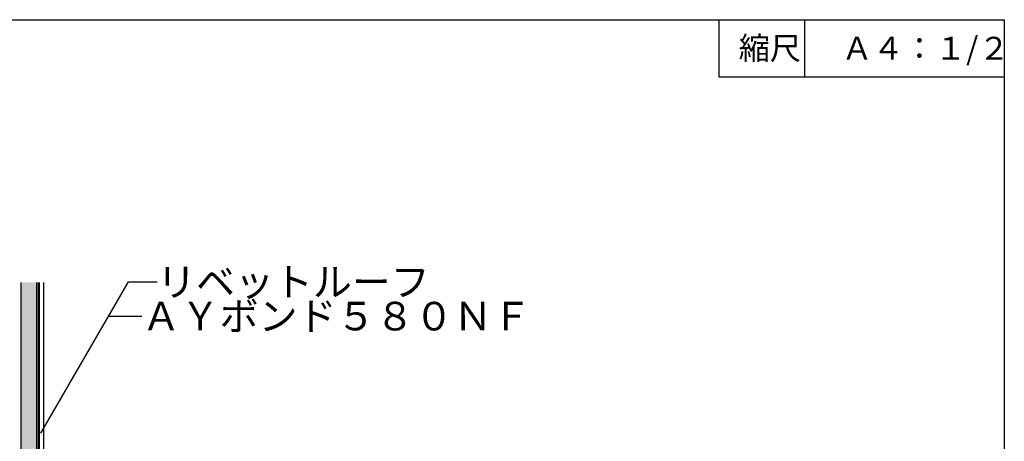
# Model space of a CAD drawing. Extents: x 14 to 285, y 11 to 197.
# Drawn here: x 111 to 284, y 123 to 197 of the extents above; entities that cross this region are included whole.
import ezdxf

# ---------------------------------------------------------------- set-up
doc = ezdxf.new("R2010")
doc.units = 0
doc.header["$MEASUREMENT"] = 0
for name, color, linetype in [('_1-4_リベットル__フ', 7, 'CONTINUOUS'), ('_1-7_設備', 7, 'CONTINUOUS'), ('_1-8_下地など', 7, 'CONTINUOUS'), ('_1-B_その他', 7, 'CONTINUOUS'), ('_E-0_', 7, 'CONTINUOUS'), ('_E-1_', 7, 'CONTINUOUS'), ('_F-F_', 7, 'CONTINUOUS')]:
    doc.layers.add(name, color=color, linetype=linetype)
doc.styles.get("Standard").update_dxf_attribs({"font": 'txt', "bigfont": 'bigfont.shx'})

msp = doc.modelspace()

# ---------------------------------------------------------------- linework, layer by layer
at = {"layer": '_1-4_リベットル__フ', "color": 3, "linetype": 'Continuous'}
for p, q in [((114.6, 99.83), (114.6, 150.96)), ((115.35, 100.58), (115.35, 150.96))]:
    msp.add_line(p, q, dxfattribs=at)
at = {"layer": '_1-7_設備', "color": 7, "linetype": 'Continuous'}
for p, q in [((111.35, 150.96), (111.35, 97.08)), ((114.1, 97.08), (114.1, 150.96))]:
    msp.add_line(p, q, dxfattribs=at)
at = {"layer": '_1-8_下地など', "color": 1, "linetype": 'Continuous'}
for p, q in [((114.15, 97.13), (114.15, 150.96)), ((114.4, 97.38), (114.4, 150.96))]:
    msp.add_line(p, q, dxfattribs=at)
at = {"layer": '_1-B_その他', "color": 9, "linetype": 'Continuous'}
msp.add_solid([(111.35, 150.96), (114.1, 150.96), (111.35, 97.08), (114.1, 97.08)], dxfattribs=at)
at = {"layer": '_E-1_', "color": 7, "linetype": 'Continuous'}
for p, q in [((114.85, 124.53), (130.17, 151.06)), ((130.17, 151.06), (135.17, 151.06)), ((126.71, 145.06), (132.48, 145.06))]:
    msp.add_line(p, q, dxfattribs=at)
at = {"layer": '_F-F_', "color": 7, "linetype": 'Continuous'}
for p, q in [((13.5, 197), (283.5, 197)), ((233.5, 197), (233.5, 187)), ((248.5, 197), (248.5, 187)), ((283.5, 197), (283.5, 17)), ((233.5, 187), (283.5, 187))]:
    msp.add_line(p, q, dxfattribs=at)

# ---------------------------------------------------------------- texts
at = {"layer": '_E-0_', "color": 7}
for s, p in [('縮尺', (237, 190)), ('Ａ４：１/２', (255, 190))]:
    msp.add_text(s, height=4, dxfattribs=at).set_placement(p)
at = {"layer": '_E-1_', "color": 7}
for s, p in [('リベットルーフ', (135.17, 148.56)), ('ＡＹボンド５８０ＮＦ', (132.48, 142.56))]:
    msp.add_text(s, height=5, dxfattribs=at).set_placement(p)

doc.saveas('drawing.dxf')
